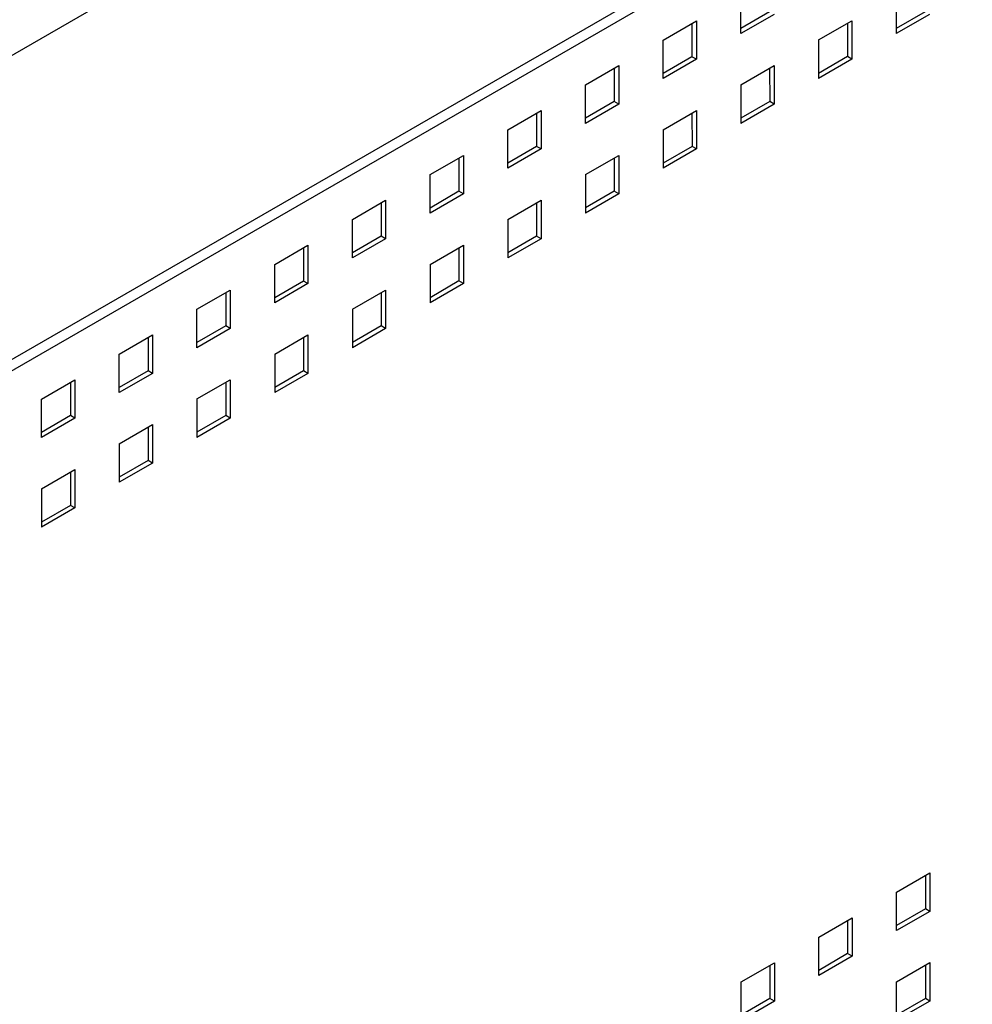
# Model space of a CAD drawing. Units: millimetres. Extents: x -1833 to 5044, y -188 to 6266.
# Drawn here: x 2827 to 2949, y 747 to 872 of the extents above; entities that cross this region are included whole.
import ezdxf

# ---------------------------------------------------------------- set-up
doc = ezdxf.new("R2010")
doc.units = ezdxf.units.MM
doc.header["$LTSCALE"] = 19.36
doc.layers.get('0').update_dxf_attribs({"linetype": 'CONTINUOUS'})
doc.layers.add('02___PRT_ALL_AXES', color=7, linetype='CONTINUOUS')

msp = doc.modelspace()

# ---------------------------------------------------------------- linework, layer by layer
at = {"color": 3, "linetype": 'Continuous'}
for p, q in [((2919.2, 870.46), (2919.19, 875.36)), ((2939, 875.36), (2939, 870.47)), ((2909.29, 869.64), (2913.54, 872.09)), ((2913.54, 872.09), (2913.54, 867.19)), ((2923.44, 872.91), (2919.2, 870.46)), ((2929.1, 869.65), (2933.34, 872.1)), ((2933.34, 872.1), (2933.34, 867.2)), ((2943.24, 872.92), (2939, 870.47)), ((2909.3, 864.74), (2909.29, 869.64)), ((2929.1, 869.65), (2929.1, 864.75)), ((2913.54, 867.19), (2909.3, 864.74)), ((2933.34, 867.2), (2929.1, 864.75)), ((2899.39, 863.92), (2903.64, 866.38)), ((2903.64, 866.38), (2903.64, 861.48)), ((2919.2, 863.93), (2923.44, 866.38)), ((2923.44, 866.38), (2923.44, 861.48)), ((2899.4, 859.03), (2899.39, 863.92)), ((2919.2, 863.93), (2919.2, 859.03)), ((2903.64, 861.48), (2899.4, 859.03)), ((2923.44, 861.48), (2919.2, 859.03)), ((2889.5, 858.21), (2893.74, 860.66)), ((2893.74, 860.66), (2893.74, 855.76)), ((2909.3, 858.21), (2913.54, 860.66)), ((2913.54, 860.66), (2913.54, 855.76)), ((2889.5, 853.31), (2889.5, 858.21)), ((2909.3, 858.21), (2909.3, 853.31)), ((2893.74, 855.76), (2889.5, 853.31)), ((2913.54, 855.76), (2909.3, 853.31)), ((2879.6, 852.49), (2883.84, 854.94)), ((2883.84, 854.94), (2883.84, 850.04)), ((2899.4, 852.49), (2903.64, 854.94)), ((2903.64, 854.94), (2903.64, 850.05)), ((2879.6, 847.59), (2879.6, 852.49)), ((2899.4, 852.49), (2899.4, 847.59)), ((2883.84, 850.04), (2879.6, 847.59)), ((2903.64, 850.05), (2899.4, 847.59)), ((2869.7, 846.77), (2873.94, 849.22)), ((2873.94, 849.22), (2873.94, 844.32)), ((2889.5, 846.78), (2893.74, 849.23)), ((2893.74, 849.23), (2893.74, 844.33)), ((2869.7, 841.87), (2869.7, 846.77)), ((2889.5, 846.78), (2889.5, 841.88)), ((2859.8, 841.05), (2864.04, 843.5)), ((2864.04, 843.5), (2864.04, 838.61)), ((2873.94, 844.32), (2869.7, 841.87)), ((2879.6, 841.06), (2883.84, 843.51)), ((2883.84, 843.51), (2883.84, 838.61)), ((2893.74, 844.33), (2889.5, 841.88)), ((2859.8, 836.15), (2859.8, 841.05)), ((2879.6, 841.06), (2879.6, 836.16)), ((2864.04, 838.61), (2859.8, 836.15)), ((2883.84, 838.61), (2879.6, 836.16)), ((2849.9, 835.34), (2854.14, 837.79)), ((2854.14, 837.79), (2854.14, 832.89)), ((2869.7, 835.34), (2873.94, 837.79)), ((2873.94, 837.79), (2873.94, 832.89)), ((2849.9, 830.44), (2849.9, 835.34)), ((2869.7, 835.34), (2869.7, 830.44)), ((2840, 829.62), (2844.24, 832.07)), ((2844.24, 832.07), (2844.24, 827.17)), ((2854.14, 832.89), (2849.9, 830.44)), ((2859.8, 829.62), (2864.04, 832.07)), ((2864.04, 832.07), (2864.04, 827.17)), ((2873.94, 832.89), (2869.7, 830.44)), ((2840, 824.72), (2840, 829.62)), ((2859.8, 829.62), (2859.8, 824.72)), ((2844.24, 827.17), (2840, 824.72)), ((2864.04, 827.17), (2859.8, 824.72)), ((2830.1, 823.9), (2834.34, 826.35)), ((2834.34, 826.35), (2834.34, 821.45)), ((2849.9, 823.91), (2854.14, 826.36)), ((2854.14, 826.36), (2854.15, 821.46)), ((2830.1, 819), (2830.1, 823.9)), ((2849.9, 823.91), (2849.9, 819.01)), ((2834.34, 821.45), (2830.1, 819)), ((2840, 818.19), (2844.24, 820.64)), ((2844.24, 820.64), (2844.25, 815.74)), ((2854.15, 821.46), (2849.9, 819.01)), ((2840, 818.19), (2840, 813.29)), ((2844.25, 815.74), (2840, 813.29)), ((2830.1, 812.47), (2834.34, 814.92)), ((2834.34, 814.92), (2834.35, 810.02)), ((2830.1, 812.47), (2830.1, 807.57)), ((2834.35, 810.02), (2830.1, 807.57)), ((2939.03, 761.06), (2943.28, 763.51)), ((2943.28, 763.51), (2943.28, 758.61)), ((2939.03, 756.16), (2939.03, 761.06)), ((2943.28, 758.61), (2939.03, 756.16)), ((2929.13, 755.34), (2933.38, 757.79)), ((2933.38, 757.79), (2933.38, 752.89)), ((2929.14, 750.44), (2929.13, 755.34)), ((2933.38, 752.89), (2929.14, 750.44)), ((2919.23, 749.62), (2923.48, 752.07)), ((2923.48, 752.07), (2923.48, 747.17)), ((2939.04, 749.63), (2943.28, 752.08)), ((2943.28, 752.08), (2943.28, 747.18)), ((2919.24, 744.72), (2919.23, 749.62)), ((2939.04, 744.73), (2939.04, 749.63)), ((2923.48, 747.17), (2919.24, 744.72)), ((2943.28, 747.18), (2939.04, 744.73))]:
    msp.add_line(p, q, dxfattribs=at)
at = {"color": 7, "linetype": 'Continuous'}
for p, q in [((2922.87, 873.24), (2919.19, 871.11)), ((2942.67, 873.24), (2939, 871.12)), ((2912.97, 871.77), (2912.97, 867.52)), ((2932.77, 871.77), (2932.78, 867.53)), ((2912.97, 867.52), (2909.3, 865.4)), ((2913.54, 867.19), (2912.97, 867.52)), ((2932.78, 867.53), (2929.1, 865.4)), ((2933.34, 867.2), (2932.78, 867.53)), ((2903.07, 866.05), (2903.07, 861.8)), ((2922.87, 866.05), (2922.88, 861.81)), ((2903.07, 861.8), (2899.4, 859.68)), ((2903.64, 861.48), (2903.07, 861.8)), ((2922.88, 861.81), (2919.2, 859.68)), ((2923.44, 861.48), (2922.88, 861.81)), ((2893.17, 860.33), (2893.17, 856.09)), ((2912.97, 860.34), (2912.98, 856.09)), ((2893.17, 856.09), (2889.5, 853.96)), ((2893.74, 855.76), (2893.17, 856.09)), ((2912.98, 856.09), (2909.3, 853.97)), ((2913.54, 855.76), (2912.98, 856.09)), ((2883.27, 854.61), (2883.27, 850.37)), ((2903.08, 854.62), (2903.08, 850.37)), ((2883.27, 850.37), (2879.6, 848.24)), ((2883.84, 850.04), (2883.27, 850.37)), ((2903.08, 850.37), (2899.4, 848.25)), ((2903.64, 850.05), (2903.08, 850.37)), ((2873.37, 848.9), (2873.37, 844.65)), ((2893.18, 848.9), (2893.18, 844.65)), ((2873.37, 844.65), (2869.7, 842.53)), ((2873.94, 844.32), (2873.37, 844.65)), ((2893.18, 844.65), (2889.5, 842.53)), ((2893.74, 844.33), (2893.18, 844.65)), ((2863.47, 843.18), (2863.48, 838.93)), ((2883.28, 843.18), (2883.28, 838.94)), ((2863.48, 838.93), (2859.8, 836.81)), ((2864.04, 838.61), (2863.48, 838.93)), ((2883.28, 838.94), (2879.6, 836.81)), ((2883.84, 838.61), (2883.28, 838.94)), ((2853.57, 837.46), (2853.58, 833.21)), ((2873.38, 837.46), (2873.38, 833.22)), ((2853.58, 833.21), (2849.9, 831.09)), ((2854.14, 832.89), (2853.58, 833.21)), ((2873.38, 833.22), (2869.7, 831.09)), ((2873.94, 832.89), (2873.38, 833.22)), ((2843.67, 831.74), (2843.68, 827.5)), ((2863.48, 831.75), (2863.48, 827.5)), ((2843.68, 827.5), (2840, 825.37)), ((2844.24, 827.17), (2843.68, 827.5)), ((2863.48, 827.5), (2859.8, 825.38)), ((2864.04, 827.17), (2863.48, 827.5)), ((2833.78, 826.02), (2833.78, 821.78)), ((2853.58, 826.03), (2853.58, 821.78)), ((2833.78, 821.78), (2830.1, 819.65)), ((2834.34, 821.45), (2833.78, 821.78)), ((2853.58, 821.78), (2849.9, 819.66)), ((2854.15, 821.46), (2853.58, 821.78)), ((2843.68, 820.31), (2843.68, 816.07)), ((2843.68, 816.07), (2840, 813.94)), ((2844.25, 815.74), (2843.68, 816.07)), ((2833.78, 814.59), (2833.78, 810.35)), ((2833.78, 810.35), (2830.1, 808.22)), ((2834.35, 810.02), (2833.78, 810.35)), ((2942.71, 763.18), (2942.71, 758.93)), ((2942.71, 758.93), (2939.03, 756.81)), ((2943.28, 758.61), (2942.71, 758.93)), ((2932.81, 757.46), (2932.81, 753.22)), ((2932.81, 753.22), (2929.14, 751.09)), ((2933.38, 752.89), (2932.81, 753.22)), ((2922.91, 751.74), (2922.91, 747.5)), ((2942.71, 751.75), (2942.72, 747.5)), ((2922.91, 747.5), (2919.24, 745.37)), ((2923.48, 747.17), (2922.91, 747.5)), ((2942.72, 747.5), (2939.04, 745.38)), ((2943.28, 747.18), (2942.72, 747.5))]:
    msp.add_line(p, q, dxfattribs=at)
at = {"layer": '02___PRT_ALL_AXES', "color": 9, "linetype": 'Continuous'}
for p, q in [((3175.61, 1069.29), (2351.7, 593.77)), ((3175.61, 1030.54), (2351.7, 555.02))]:
    msp.add_line(p, q, dxfattribs=at)
at = {"layer": '02___PRT_ALL_AXES', "color": 7, "linetype": 'Continuous'}
msp.add_line((3175.61, 1029.08), (2350.18, 552.69), dxfattribs=at)

doc.saveas('drawing.dxf')
